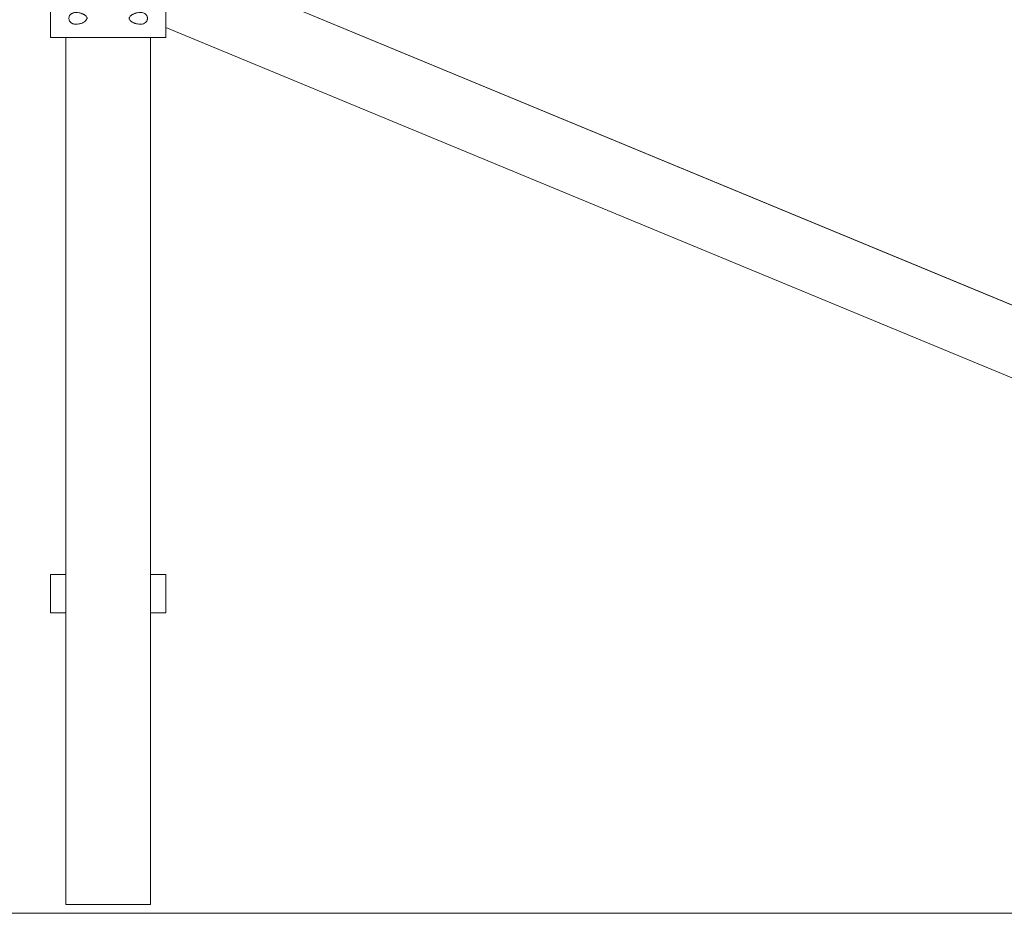
# Model space of a CAD drawing. Units: inches. Extents: x 513 to 661, y -1080 to -913.
# Drawn here: x 549 to 566, y -1074 to -1059 of the extents above; entities that cross this region are included whole.
import ezdxf

# ---------------------------------------------------------------- set-up
doc = ezdxf.new("R2010")
doc.units = ezdxf.units.IN
doc.header["$MEASUREMENT"] = 0
doc.layers.add('_U+0421_U+043B_U+043E_U+0439 1', color=7, linetype='Continuous')

# ---------------------------------------------------------------- blocks, each defined once
blk = doc.blocks.new('block 5')
at = {"layer": '_U+0421_U+043B_U+043E_U+0439 1', "color": 250, "lineweight": 9, "true_color": 0x231f20}
for points in [[(549.959, -1068.444), (549.959, -1059.479)], [(551.368, -1068.444), (551.368, -1059.479)], [(549.959, -1073.955), (549.959, -1069.085)], [(551.368, -1073.955), (551.368, -1069.085)], [(549.959, -1073.955), (549.97, -1073.955)], [(549.97, -1073.955), (549.992, -1073.955)], [(549.992, -1073.955), (550.025, -1073.955)], [(550.025, -1073.955), (550.068, -1073.955)], [(550.068, -1073.955), (550.12, -1073.955)], [(550.12, -1073.955), (550.18, -1073.955)], [(550.18, -1073.955), (550.249, -1073.955)], [(550.249, -1073.955), (550.323, -1073.955)], [(550.323, -1073.955), (550.404, -1073.955)], [(550.404, -1073.955), (550.488, -1073.955)], [(550.488, -1073.955), (550.575, -1073.955)], [(550.663, -1073.955), (550.575, -1073.955)], [(550.663, -1073.955), (550.752, -1073.955)], [(550.752, -1073.955), (550.839, -1073.955)], [(550.839, -1073.955), (550.923, -1073.955)], [(550.923, -1073.955), (551.003, -1073.955)], [(551.003, -1073.955), (551.078, -1073.955)], [(551.078, -1073.955), (551.146, -1073.955)], [(551.146, -1073.955), (551.207, -1073.955)], [(551.207, -1073.955), (551.259, -1073.955)], [(551.259, -1073.955), (551.302, -1073.955)], [(551.302, -1073.955), (551.334, -1073.955)], [(551.334, -1073.955), (551.356, -1073.955)], [(551.356, -1073.955), (551.368, -1073.955)]]:
    blk.add_lwpolyline(points, dxfattribs=at)
blk = doc.blocks.new('block 7')
at = {"layer": '_U+0421_U+043B_U+043E_U+0439 1', "color": 250, "lineweight": 9, "true_color": 0x231f20}
for points in [[(549.702, -1058.837), (549.701, -1058.837)], [(549.701, -1059.479), (549.701, -1058.837)], [(549.703, -1058.837), (549.702, -1058.837)], [(549.706, -1058.837), (549.703, -1058.837)], [(549.71, -1058.837), (549.706, -1058.837)], [(549.714, -1058.837), (549.71, -1058.837)], [(549.72, -1058.837), (549.714, -1058.837)], [(549.726, -1058.837), (549.72, -1058.837)], [(549.733, -1058.837), (549.726, -1058.837)], [(549.741, -1058.837), (549.733, -1058.837)], [(549.75, -1058.837), (549.741, -1058.837)], [(549.759, -1058.837), (549.75, -1058.837)], [(549.77, -1058.837), (549.759, -1058.837)], [(549.781, -1058.837), (549.77, -1058.837)], [(549.792, -1058.837), (549.781, -1058.837)], [(549.804, -1058.837), (549.792, -1058.837)], [(549.817, -1058.837), (549.804, -1058.837)], [(549.83, -1058.837), (549.817, -1058.837)], [(549.844, -1058.837), (549.83, -1058.837)], [(549.859, -1058.837), (549.844, -1058.837)], [(549.873, -1058.837), (549.859, -1058.837)], [(549.888, -1058.837), (549.873, -1058.837)], [(549.904, -1058.837), (549.888, -1058.837)], [(549.92, -1058.837), (549.904, -1058.837)], [(549.936, -1058.837), (549.92, -1058.837)], [(549.952, -1058.837), (549.936, -1058.837)], [(549.959, -1058.837), (549.952, -1058.837)], [(551.626, -1059.479), (551.626, -1059.31)], [(549.702, -1059.479), (549.701, -1059.479)], [(549.703, -1059.479), (549.702, -1059.479)], [(549.706, -1059.479), (549.703, -1059.479)], [(549.71, -1059.479), (549.706, -1059.479)], [(549.714, -1059.479), (549.71, -1059.479)], [(549.72, -1059.479), (549.714, -1059.479)], [(549.726, -1059.479), (549.72, -1059.479)], [(549.733, -1059.479), (549.726, -1059.479)], [(549.741, -1059.479), (549.733, -1059.479)], [(549.75, -1059.479), (549.741, -1059.479)], [(549.759, -1059.479), (549.75, -1059.479)], [(549.77, -1059.479), (549.759, -1059.479)], [(549.781, -1059.479), (549.77, -1059.479)], [(549.792, -1059.479), (549.781, -1059.479)], [(549.804, -1059.479), (549.792, -1059.479)], [(549.817, -1059.479), (549.804, -1059.479)], [(549.83, -1059.479), (549.817, -1059.479)], [(549.844, -1059.479), (549.83, -1059.479)], [(549.859, -1059.479), (549.844, -1059.479)], [(549.873, -1059.479), (549.859, -1059.479)], [(549.888, -1059.479), (549.873, -1059.479)], [(549.904, -1059.479), (549.888, -1059.479)], [(549.92, -1059.479), (549.904, -1059.479)], [(549.936, -1059.479), (549.92, -1059.479)], [(549.952, -1059.479), (549.936, -1059.479)], [(549.959, -1059.479), (549.952, -1059.479)], [(551.378, -1059.479), (551.368, -1059.479)], [(551.394, -1059.479), (551.378, -1059.479)], [(551.41, -1059.479), (551.394, -1059.479)], [(551.425, -1059.479), (551.41, -1059.479)], [(551.44, -1059.479), (551.425, -1059.479)], [(551.454, -1059.479), (551.44, -1059.479)], [(551.468, -1059.479), (551.454, -1059.479)], [(551.482, -1059.479), (551.468, -1059.479)], [(551.495, -1059.479), (551.482, -1059.479)], [(551.508, -1059.479), (551.495, -1059.479)], [(551.52, -1059.479), (551.508, -1059.479)], [(551.532, -1059.479), (551.52, -1059.479)], [(551.543, -1059.479), (551.532, -1059.479)], [(551.554, -1059.479), (551.543, -1059.479)], [(551.564, -1059.479), (551.554, -1059.479)], [(551.573, -1059.479), (551.564, -1059.479)], [(551.582, -1059.479), (551.573, -1059.479)], [(551.59, -1059.479), (551.582, -1059.479)], [(551.597, -1059.479), (551.59, -1059.479)], [(551.603, -1059.479), (551.597, -1059.479)], [(551.609, -1059.479), (551.603, -1059.479)], [(551.614, -1059.479), (551.609, -1059.479)], [(551.618, -1059.479), (551.614, -1059.479)], [(551.621, -1059.479), (551.618, -1059.479)], [(551.624, -1059.479), (551.621, -1059.479)], [(551.625, -1059.479), (551.624, -1059.479)], [(551.626, -1059.479), (551.625, -1059.479)]]:
    blk.add_lwpolyline(points, dxfattribs=at)
blk = doc.blocks.new('block 10')
at = {"layer": '_U+0421_U+043B_U+043E_U+0439 1', "color": 250, "lineweight": 9, "true_color": 0x231f20}
blk.add_lwpolyline([(564.659, -1063.493), (551.368, -1057.988)], dxfattribs=at)
blk = doc.blocks.new('block 12')
at = {"layer": '_U+0421_U+043B_U+043E_U+0439 1', "color": 250, "lineweight": 9, "true_color": 0x231f20}
for points in [[(551.626, -1059.31), (577.527, -1070.037)], [(578.037, -1069.033), (564.659, -1063.493)]]:
    blk.add_lwpolyline(points, dxfattribs=at)
blk = doc.blocks.new('block 13')
at = {"layer": '_U+0421_U+043B_U+043E_U+0439 1', "color": 250, "lineweight": 9, "true_color": 0x231f20}
blk.add_lwpolyline([(564.659, -1063.493), (551.368, -1057.988)], dxfattribs=at)
blk = doc.blocks.new('block 16')
at = {"layer": '_U+0421_U+043B_U+043E_U+0439 1', "color": 250, "lineweight": 9, "true_color": 0x231f20}
for points in [[(551.626, -1059.31), (577.527, -1070.037)], [(578.037, -1069.033), (564.659, -1063.493)]]:
    blk.add_lwpolyline(points, dxfattribs=at)
blk = doc.blocks.new('block 18')
at = {"layer": '_U+0421_U+043B_U+043E_U+0439 1', "color": 250, "lineweight": 9, "true_color": 0x231f20}
blk.add_lwpolyline([(564.659, -1063.493), (551.368, -1057.988)], dxfattribs=at)
blk = doc.blocks.new('block 20')
at = {"layer": '_U+0421_U+043B_U+043E_U+0439 1', "color": 250, "lineweight": 9, "true_color": 0x231f20}
for points in [[(551.626, -1059.31), (577.527, -1070.037)], [(578.037, -1069.033), (564.659, -1063.493)]]:
    blk.add_lwpolyline(points, dxfattribs=at)
blk = doc.blocks.new('block 21')
at = {"layer": '_U+0421_U+043B_U+043E_U+0439 1', "color": 250, "lineweight": 9, "true_color": 0x231f20}
blk.add_lwpolyline([(564.659, -1063.493), (551.368, -1057.988)], dxfattribs=at)
blk = doc.blocks.new('block 23')
at = {"layer": '_U+0421_U+043B_U+043E_U+0439 1', "color": 250, "lineweight": 9, "true_color": 0x231f20}
for points in [[(549.701, -1058.837), (549.702, -1058.837)], [(549.701, -1059.479), (549.701, -1058.837)], [(549.702, -1058.837), (549.703, -1058.837)], [(549.703, -1058.837), (549.706, -1058.837)], [(549.706, -1058.837), (549.709, -1058.837)], [(549.709, -1058.837), (549.713, -1058.837)], [(549.713, -1058.837), (549.719, -1058.837)], [(549.719, -1058.837), (549.725, -1058.837)], [(549.725, -1058.837), (549.732, -1058.837)], [(549.732, -1058.837), (549.74, -1058.837)], [(549.74, -1058.837), (549.748, -1058.837)], [(549.748, -1058.837), (549.758, -1058.837)], [(549.758, -1058.837), (549.768, -1058.837)], [(549.768, -1058.837), (549.78, -1058.837)], [(549.78, -1058.837), (549.792, -1058.837)], [(549.792, -1058.837), (549.805, -1058.837)], [(549.805, -1058.837), (549.818, -1058.837)], [(549.818, -1058.837), (549.833, -1058.837)], [(549.833, -1058.837), (549.848, -1058.837)], [(549.848, -1058.837), (549.864, -1058.837)], [(549.864, -1058.837), (549.88, -1058.837)], [(549.88, -1058.837), (549.897, -1058.837)], [(549.897, -1058.837), (549.915, -1058.837)], [(549.915, -1058.837), (549.934, -1058.837)], [(549.934, -1058.837), (549.953, -1058.837)], [(549.953, -1058.837), (549.959, -1058.837)], [(551.626, -1059.479), (551.626, -1059.31)], [(549.701, -1059.479), (549.702, -1059.479)], [(549.702, -1059.479), (549.703, -1059.479)], [(549.703, -1059.479), (549.706, -1059.479)], [(549.706, -1059.479), (549.709, -1059.479)], [(549.709, -1059.479), (549.713, -1059.479)], [(549.713, -1059.479), (549.719, -1059.479)], [(549.719, -1059.479), (549.725, -1059.479)], [(549.725, -1059.479), (549.732, -1059.479)], [(549.732, -1059.479), (549.74, -1059.479)], [(549.74, -1059.479), (549.748, -1059.479)], [(549.748, -1059.479), (549.758, -1059.479)], [(549.758, -1059.479), (549.768, -1059.479)], [(549.768, -1059.479), (549.78, -1059.479)], [(549.78, -1059.479), (549.792, -1059.479)], [(549.792, -1059.479), (549.805, -1059.479)], [(549.805, -1059.479), (549.818, -1059.479)], [(549.818, -1059.479), (549.833, -1059.479)], [(549.833, -1059.479), (549.848, -1059.479)], [(549.848, -1059.479), (549.864, -1059.479)], [(549.864, -1059.479), (549.88, -1059.479)], [(549.88, -1059.479), (549.897, -1059.479)], [(549.897, -1059.479), (549.915, -1059.479)], [(549.915, -1059.479), (549.934, -1059.479)], [(549.934, -1059.479), (549.953, -1059.479)], [(549.953, -1059.479), (549.959, -1059.479)], [(551.368, -1059.479), (551.374, -1059.479)], [(551.374, -1059.479), (551.393, -1059.479)], [(551.393, -1059.479), (551.411, -1059.479)], [(551.411, -1059.479), (551.429, -1059.479)], [(551.429, -1059.479), (551.447, -1059.479)], [(551.447, -1059.479), (551.463, -1059.479)], [(551.463, -1059.479), (551.479, -1059.479)], [(551.479, -1059.479), (551.494, -1059.479)], [(551.494, -1059.479), (551.508, -1059.479)], [(551.508, -1059.479), (551.522, -1059.479)], [(551.522, -1059.479), (551.535, -1059.479)], [(551.535, -1059.479), (551.547, -1059.479)], [(551.547, -1059.479), (551.558, -1059.479)], [(551.558, -1059.479), (551.569, -1059.479)], [(551.569, -1059.479), (551.578, -1059.479)], [(551.578, -1059.479), (551.587, -1059.479)], [(551.587, -1059.479), (551.595, -1059.479)], [(551.595, -1059.479), (551.602, -1059.479)], [(551.602, -1059.479), (551.608, -1059.479)], [(551.608, -1059.479), (551.613, -1059.479)], [(551.613, -1059.479), (551.618, -1059.479)], [(551.618, -1059.479), (551.621, -1059.479)], [(551.621, -1059.479), (551.624, -1059.479)], [(551.624, -1059.479), (551.625, -1059.479)], [(551.625, -1059.479), (551.626, -1059.479)]]:
    blk.add_lwpolyline(points, dxfattribs=at)
blk = doc.blocks.new('block 27')
at = {"layer": '_U+0421_U+043B_U+043E_U+0439 1', "color": 250, "lineweight": 9, "true_color": 0x231f20}
for points in [[(549.959, -1068.444), (549.959, -1059.479)], [(551.368, -1068.444), (551.368, -1059.479)], [(549.959, -1073.955), (549.959, -1069.085)], [(551.368, -1073.955), (551.368, -1069.085)], [(549.959, -1073.955), (549.97, -1073.955)], [(549.97, -1073.955), (549.992, -1073.955)], [(549.992, -1073.955), (550.025, -1073.955)], [(550.025, -1073.955), (550.068, -1073.955)], [(550.068, -1073.955), (550.12, -1073.955)], [(550.12, -1073.955), (550.18, -1073.955)], [(550.18, -1073.955), (550.249, -1073.955)], [(550.249, -1073.955), (550.323, -1073.955)], [(550.323, -1073.955), (550.404, -1073.955)], [(550.404, -1073.955), (550.488, -1073.955)], [(550.488, -1073.955), (550.575, -1073.955)], [(550.663, -1073.955), (550.575, -1073.955)], [(550.663, -1073.955), (550.752, -1073.955)], [(550.752, -1073.955), (550.839, -1073.955)], [(550.839, -1073.955), (550.923, -1073.955)], [(550.923, -1073.955), (551.003, -1073.955)], [(551.003, -1073.955), (551.078, -1073.955)], [(551.078, -1073.955), (551.146, -1073.955)], [(551.146, -1073.955), (551.207, -1073.955)], [(551.207, -1073.955), (551.259, -1073.955)], [(551.259, -1073.955), (551.302, -1073.955)], [(551.302, -1073.955), (551.334, -1073.955)], [(551.334, -1073.955), (551.356, -1073.955)], [(551.356, -1073.955), (551.368, -1073.955)]]:
    blk.add_lwpolyline(points, dxfattribs=at)
blk = doc.blocks.new('block 30')
at = {"layer": '_U+0421_U+043B_U+043E_U+0439 1', "color": 250, "lineweight": 9, "true_color": 0x231f20}
for points in [[(549.702, -1068.444), (549.701, -1068.444)], [(549.701, -1069.085), (549.701, -1068.444)], [(549.703, -1068.444), (549.702, -1068.444)], [(549.706, -1068.444), (549.703, -1068.444)], [(549.71, -1068.444), (549.706, -1068.444)], [(549.714, -1068.444), (549.71, -1068.444)], [(549.72, -1068.444), (549.714, -1068.444)], [(549.726, -1068.444), (549.72, -1068.444)], [(549.733, -1068.444), (549.726, -1068.444)], [(549.741, -1068.444), (549.733, -1068.444)], [(549.75, -1068.444), (549.741, -1068.444)], [(549.759, -1068.444), (549.75, -1068.444)], [(549.77, -1068.444), (549.759, -1068.444)], [(549.781, -1068.444), (549.77, -1068.444)], [(549.792, -1068.444), (549.781, -1068.444)], [(549.804, -1068.444), (549.792, -1068.444)], [(549.817, -1068.444), (549.804, -1068.444)], [(549.83, -1068.444), (549.817, -1068.444)], [(549.844, -1068.444), (549.83, -1068.444)], [(549.859, -1068.444), (549.844, -1068.444)], [(549.873, -1068.444), (549.859, -1068.444)], [(549.888, -1068.444), (549.873, -1068.444)], [(549.904, -1068.444), (549.888, -1068.444)], [(549.92, -1068.444), (549.904, -1068.444)], [(549.936, -1068.444), (549.92, -1068.444)], [(549.952, -1068.444), (549.936, -1068.444)], [(549.959, -1068.444), (549.952, -1068.444)], [(551.378, -1068.444), (551.368, -1068.444)], [(551.394, -1068.444), (551.378, -1068.444)], [(551.41, -1068.444), (551.394, -1068.444)], [(551.425, -1068.444), (551.41, -1068.444)], [(551.44, -1068.444), (551.425, -1068.444)], [(551.454, -1068.444), (551.44, -1068.444)], [(551.468, -1068.444), (551.454, -1068.444)], [(551.482, -1068.444), (551.468, -1068.444)], [(551.495, -1068.444), (551.482, -1068.444)], [(551.508, -1068.444), (551.495, -1068.444)], [(551.52, -1068.444), (551.508, -1068.444)], [(551.532, -1068.444), (551.52, -1068.444)], [(551.543, -1068.444), (551.532, -1068.444)], [(551.554, -1068.444), (551.543, -1068.444)], [(551.564, -1068.444), (551.554, -1068.444)], [(551.573, -1068.444), (551.564, -1068.444)], [(551.582, -1068.444), (551.573, -1068.444)], [(551.59, -1068.444), (551.582, -1068.444)], [(551.597, -1068.444), (551.59, -1068.444)], [(551.603, -1068.444), (551.597, -1068.444)], [(551.609, -1068.444), (551.603, -1068.444)], [(551.614, -1068.444), (551.609, -1068.444)], [(551.618, -1068.444), (551.614, -1068.444)], [(551.621, -1068.444), (551.618, -1068.444)], [(551.624, -1068.444), (551.621, -1068.444)], [(551.625, -1068.444), (551.624, -1068.444)], [(551.626, -1068.444), (551.625, -1068.444)], [(551.626, -1069.085), (551.626, -1068.444)], [(549.702, -1069.085), (549.701, -1069.085)], [(549.703, -1069.085), (549.702, -1069.085)], [(549.706, -1069.085), (549.703, -1069.085)], [(549.71, -1069.085), (549.706, -1069.085)], [(549.714, -1069.085), (549.71, -1069.085)], [(549.72, -1069.085), (549.714, -1069.085)], [(549.726, -1069.085), (549.72, -1069.085)], [(549.733, -1069.085), (549.726, -1069.085)], [(549.741, -1069.085), (549.733, -1069.085)], [(549.75, -1069.085), (549.741, -1069.085)], [(549.759, -1069.085), (549.75, -1069.085)], [(549.77, -1069.085), (549.759, -1069.085)], [(549.781, -1069.085), (549.77, -1069.085)], [(549.792, -1069.085), (549.781, -1069.085)], [(549.804, -1069.085), (549.792, -1069.085)], [(549.817, -1069.085), (549.804, -1069.085)], [(549.83, -1069.085), (549.817, -1069.085)], [(549.844, -1069.085), (549.83, -1069.085)], [(549.859, -1069.085), (549.844, -1069.085)], [(549.873, -1069.085), (549.859, -1069.085)], [(549.888, -1069.085), (549.873, -1069.085)], [(549.904, -1069.085), (549.888, -1069.085)], [(549.92, -1069.085), (549.904, -1069.085)], [(549.936, -1069.085), (549.92, -1069.085)], [(549.952, -1069.085), (549.936, -1069.085)], [(549.959, -1069.085), (549.952, -1069.085)], [(551.378, -1069.085), (551.368, -1069.085)], [(551.394, -1069.085), (551.378, -1069.085)], [(551.41, -1069.085), (551.394, -1069.085)], [(551.425, -1069.085), (551.41, -1069.085)], [(551.44, -1069.085), (551.425, -1069.085)], [(551.454, -1069.085), (551.44, -1069.085)], [(551.468, -1069.085), (551.454, -1069.085)], [(551.482, -1069.085), (551.468, -1069.085)], [(551.495, -1069.085), (551.482, -1069.085)], [(551.508, -1069.085), (551.495, -1069.085)], [(551.52, -1069.085), (551.508, -1069.085)], [(551.532, -1069.085), (551.52, -1069.085)], [(551.543, -1069.085), (551.532, -1069.085)], [(551.554, -1069.085), (551.543, -1069.085)], [(551.564, -1069.085), (551.554, -1069.085)], [(551.573, -1069.085), (551.564, -1069.085)], [(551.582, -1069.085), (551.573, -1069.085)], [(551.59, -1069.085), (551.582, -1069.085)], [(551.597, -1069.085), (551.59, -1069.085)], [(551.59, -1069.085), (551.603, -1069.085)], [(551.59, -1069.085), (551.614, -1069.085)], [(551.59, -1069.085), (551.597, -1069.085)], [(551.59, -1069.085), (551.603, -1069.085)], [(551.59, -1069.085), (551.597, -1069.085)], [(551.603, -1069.085), (551.597, -1069.085)], [(551.609, -1069.085), (551.603, -1069.085)], [(551.614, -1069.085), (551.609, -1069.085)], [(551.618, -1069.085), (551.614, -1069.085)], [(551.621, -1069.085), (551.618, -1069.085)], [(551.624, -1069.085), (551.621, -1069.085)], [(551.625, -1069.085), (551.624, -1069.085)], [(551.626, -1069.085), (551.625, -1069.085)]]:
    blk.add_lwpolyline(points, dxfattribs=at)
blk = doc.blocks.new('block 32')
at = {"layer": '_U+0421_U+043B_U+043E_U+0439 1', "color": 250, "lineweight": 9, "true_color": 0x231f20}
for points in [[(549.701, -1068.444), (549.702, -1068.444)], [(549.701, -1069.085), (549.701, -1068.444)], [(549.702, -1068.444), (549.703, -1068.444)], [(549.703, -1068.444), (549.706, -1068.444)], [(549.706, -1068.444), (549.709, -1068.444)], [(549.709, -1068.444), (549.713, -1068.444)], [(549.713, -1068.444), (549.719, -1068.444)], [(549.719, -1068.444), (549.725, -1068.444)], [(549.725, -1068.444), (549.732, -1068.444)], [(549.732, -1068.444), (549.74, -1068.444)], [(549.74, -1068.444), (549.748, -1068.444)], [(549.748, -1068.444), (549.758, -1068.444)], [(549.758, -1068.444), (549.768, -1068.444)], [(549.768, -1068.444), (549.78, -1068.444)], [(549.78, -1068.444), (549.792, -1068.444)], [(549.792, -1068.444), (549.805, -1068.444)], [(549.805, -1068.444), (549.818, -1068.444)], [(549.818, -1068.444), (549.833, -1068.444)], [(549.833, -1068.444), (549.848, -1068.444)], [(549.848, -1068.444), (549.864, -1068.444)], [(549.864, -1068.444), (549.88, -1068.444)], [(549.88, -1068.444), (549.897, -1068.444)], [(549.897, -1068.444), (549.915, -1068.444)], [(549.915, -1068.444), (549.934, -1068.444)], [(549.934, -1068.444), (549.953, -1068.444)], [(549.953, -1068.444), (549.959, -1068.444)], [(551.368, -1068.444), (551.374, -1068.444)], [(551.374, -1068.444), (551.393, -1068.444)], [(551.393, -1068.444), (551.411, -1068.444)], [(551.411, -1068.444), (551.429, -1068.444)], [(551.429, -1068.444), (551.447, -1068.444)], [(551.447, -1068.444), (551.463, -1068.444)], [(551.463, -1068.444), (551.479, -1068.444)], [(551.479, -1068.444), (551.494, -1068.444)], [(551.494, -1068.444), (551.508, -1068.444)], [(551.508, -1068.444), (551.522, -1068.444)], [(551.522, -1068.444), (551.535, -1068.444)], [(551.535, -1068.444), (551.547, -1068.444)], [(551.547, -1068.444), (551.558, -1068.444)], [(551.558, -1068.444), (551.569, -1068.444)], [(551.569, -1068.444), (551.578, -1068.444)], [(551.578, -1068.444), (551.587, -1068.444)], [(551.587, -1068.444), (551.595, -1068.444)], [(551.595, -1068.444), (551.602, -1068.444)], [(551.602, -1068.444), (551.608, -1068.444)], [(551.608, -1068.444), (551.613, -1068.444)], [(551.613, -1068.444), (551.618, -1068.444)], [(551.618, -1068.444), (551.621, -1068.444)], [(551.621, -1068.444), (551.624, -1068.444)], [(551.624, -1068.444), (551.625, -1068.444)], [(551.625, -1068.444), (551.626, -1068.444)], [(551.626, -1069.085), (551.626, -1068.444)], [(549.701, -1069.085), (549.702, -1069.085)], [(549.702, -1069.085), (549.703, -1069.085)], [(549.703, -1069.085), (549.706, -1069.085)], [(549.706, -1069.085), (549.709, -1069.085)], [(549.709, -1069.085), (549.713, -1069.085)], [(549.713, -1069.085), (549.719, -1069.085)], [(549.719, -1069.085), (549.725, -1069.085)], [(549.725, -1069.085), (549.732, -1069.085)], [(549.732, -1069.085), (549.74, -1069.085)], [(549.74, -1069.085), (549.748, -1069.085)], [(549.748, -1069.085), (549.758, -1069.085)], [(549.758, -1069.085), (549.768, -1069.085)], [(549.768, -1069.085), (549.78, -1069.085)], [(549.78, -1069.085), (549.792, -1069.085)], [(549.792, -1069.085), (549.805, -1069.085)], [(549.805, -1069.085), (549.818, -1069.085)], [(549.818, -1069.085), (549.833, -1069.085)], [(549.833, -1069.085), (549.848, -1069.085)], [(549.848, -1069.085), (549.864, -1069.085)], [(549.864, -1069.085), (549.88, -1069.085)], [(549.88, -1069.085), (549.897, -1069.085)], [(549.897, -1069.085), (549.915, -1069.085)], [(549.915, -1069.085), (549.934, -1069.085)], [(549.934, -1069.085), (549.953, -1069.085)], [(549.953, -1069.085), (549.959, -1069.085)], [(551.368, -1069.085), (551.374, -1069.085)], [(551.374, -1069.085), (551.393, -1069.085)], [(551.393, -1069.085), (551.411, -1069.085)], [(551.411, -1069.085), (551.429, -1069.085)], [(551.429, -1069.085), (551.447, -1069.085)], [(551.447, -1069.085), (551.463, -1069.085)], [(551.463, -1069.085), (551.479, -1069.085)], [(551.479, -1069.085), (551.494, -1069.085)], [(551.494, -1069.085), (551.508, -1069.085)], [(551.508, -1069.085), (551.522, -1069.085)], [(551.522, -1069.085), (551.535, -1069.085)], [(551.535, -1069.085), (551.547, -1069.085)], [(551.547, -1069.085), (551.558, -1069.085)], [(551.558, -1069.085), (551.569, -1069.085)], [(551.569, -1069.085), (551.578, -1069.085)], [(551.578, -1069.085), (551.587, -1069.085)], [(551.587, -1069.085), (551.595, -1069.085)], [(551.595, -1069.085), (551.602, -1069.085)], [(551.602, -1069.085), (551.608, -1069.085)], [(551.608, -1069.085), (551.613, -1069.085)], [(551.613, -1069.085), (551.618, -1069.085)], [(551.618, -1069.085), (551.621, -1069.085)], [(551.621, -1069.085), (551.624, -1069.085)], [(551.624, -1069.085), (551.625, -1069.085)], [(551.625, -1069.085), (551.626, -1069.085)]]:
    blk.add_lwpolyline(points, dxfattribs=at)
blk = doc.blocks.new('block 35')
at = {"layer": '_U+0421_U+043B_U+043E_U+0439 1', "color": 250, "lineweight": 9, "true_color": 0x231f20}
for points in [[(549.959, -1068.444), (549.959, -1059.479)], [(551.368, -1068.444), (551.368, -1059.479)], [(549.959, -1073.955), (549.959, -1069.085)], [(551.368, -1073.955), (551.368, -1069.085)], [(549.959, -1073.955), (549.97, -1073.955)], [(549.97, -1073.955), (549.992, -1073.955)], [(549.992, -1073.955), (550.025, -1073.955)], [(550.025, -1073.955), (550.068, -1073.955)], [(550.068, -1073.955), (550.12, -1073.955)], [(550.12, -1073.955), (550.18, -1073.955)], [(550.18, -1073.955), (550.249, -1073.955)], [(550.249, -1073.955), (550.323, -1073.955)], [(550.323, -1073.955), (550.404, -1073.955)], [(550.404, -1073.955), (550.488, -1073.955)], [(550.488, -1073.955), (550.575, -1073.955)], [(550.663, -1073.955), (550.575, -1073.955)], [(550.663, -1073.955), (550.752, -1073.955)], [(550.752, -1073.955), (550.839, -1073.955)], [(550.839, -1073.955), (550.923, -1073.955)], [(550.923, -1073.955), (551.003, -1073.955)], [(551.003, -1073.955), (551.078, -1073.955)], [(551.078, -1073.955), (551.146, -1073.955)], [(551.146, -1073.955), (551.207, -1073.955)], [(551.207, -1073.955), (551.259, -1073.955)], [(551.259, -1073.955), (551.302, -1073.955)], [(551.302, -1073.955), (551.334, -1073.955)], [(551.334, -1073.955), (551.356, -1073.955)], [(551.356, -1073.955), (551.368, -1073.955)]]:
    blk.add_lwpolyline(points, dxfattribs=at)
blk = doc.blocks.new('block 37')
at = {"layer": '_U+0421_U+043B_U+043E_U+0439 1', "color": 250, "lineweight": 9, "true_color": 0x231f20}
for points in [[(549.702, -1058.837), (549.701, -1058.837)], [(549.701, -1059.479), (549.701, -1058.837)], [(549.703, -1058.837), (549.702, -1058.837)], [(549.706, -1058.837), (549.703, -1058.837)], [(549.71, -1058.837), (549.706, -1058.837)], [(549.714, -1058.837), (549.71, -1058.837)], [(549.72, -1058.837), (549.714, -1058.837)], [(549.726, -1058.837), (549.72, -1058.837)], [(549.733, -1058.837), (549.726, -1058.837)], [(549.741, -1058.837), (549.733, -1058.837)], [(549.75, -1058.837), (549.741, -1058.837)], [(549.759, -1058.837), (549.75, -1058.837)], [(549.77, -1058.837), (549.759, -1058.837)], [(549.781, -1058.837), (549.77, -1058.837)], [(549.792, -1058.837), (549.781, -1058.837)], [(549.804, -1058.837), (549.792, -1058.837)], [(549.817, -1058.837), (549.804, -1058.837)], [(549.83, -1058.837), (549.817, -1058.837)], [(549.844, -1058.837), (549.83, -1058.837)], [(549.859, -1058.837), (549.844, -1058.837)], [(549.873, -1058.837), (549.859, -1058.837)], [(549.888, -1058.837), (549.873, -1058.837)], [(549.904, -1058.837), (549.888, -1058.837)], [(549.92, -1058.837), (549.904, -1058.837)], [(549.936, -1058.837), (549.92, -1058.837)], [(549.952, -1058.837), (549.936, -1058.837)], [(549.959, -1058.837), (549.952, -1058.837)], [(551.626, -1059.479), (551.626, -1059.31)], [(549.702, -1059.479), (549.701, -1059.479)], [(549.703, -1059.479), (549.702, -1059.479)], [(549.706, -1059.479), (549.703, -1059.479)], [(549.71, -1059.479), (549.706, -1059.479)], [(549.714, -1059.479), (549.71, -1059.479)], [(549.72, -1059.479), (549.714, -1059.479)], [(549.726, -1059.479), (549.72, -1059.479)], [(549.733, -1059.479), (549.726, -1059.479)], [(549.741, -1059.479), (549.733, -1059.479)], [(549.75, -1059.479), (549.741, -1059.479)], [(549.759, -1059.479), (549.75, -1059.479)], [(549.77, -1059.479), (549.759, -1059.479)], [(549.781, -1059.479), (549.77, -1059.479)], [(549.792, -1059.479), (549.781, -1059.479)], [(549.804, -1059.479), (549.792, -1059.479)], [(549.817, -1059.479), (549.804, -1059.479)], [(549.83, -1059.479), (549.817, -1059.479)], [(549.844, -1059.479), (549.83, -1059.479)], [(549.859, -1059.479), (549.844, -1059.479)], [(549.873, -1059.479), (549.859, -1059.479)], [(549.888, -1059.479), (549.873, -1059.479)], [(549.904, -1059.479), (549.888, -1059.479)], [(549.92, -1059.479), (549.904, -1059.479)], [(549.936, -1059.479), (549.92, -1059.479)], [(549.952, -1059.479), (549.936, -1059.479)], [(549.959, -1059.479), (549.952, -1059.479)], [(551.378, -1059.479), (551.368, -1059.479)], [(551.394, -1059.479), (551.378, -1059.479)], [(551.41, -1059.479), (551.394, -1059.479)], [(551.425, -1059.479), (551.41, -1059.479)], [(551.44, -1059.479), (551.425, -1059.479)], [(551.454, -1059.479), (551.44, -1059.479)], [(551.468, -1059.479), (551.454, -1059.479)], [(551.482, -1059.479), (551.468, -1059.479)], [(551.495, -1059.479), (551.482, -1059.479)], [(551.508, -1059.479), (551.495, -1059.479)], [(551.52, -1059.479), (551.508, -1059.479)], [(551.532, -1059.479), (551.52, -1059.479)], [(551.543, -1059.479), (551.532, -1059.479)], [(551.554, -1059.479), (551.543, -1059.479)], [(551.564, -1059.479), (551.554, -1059.479)], [(551.573, -1059.479), (551.564, -1059.479)], [(551.582, -1059.479), (551.573, -1059.479)], [(551.59, -1059.479), (551.582, -1059.479)], [(551.597, -1059.479), (551.59, -1059.479)], [(551.603, -1059.479), (551.597, -1059.479)], [(551.609, -1059.479), (551.603, -1059.479)], [(551.614, -1059.479), (551.609, -1059.479)], [(551.618, -1059.479), (551.614, -1059.479)], [(551.621, -1059.479), (551.618, -1059.479)], [(551.624, -1059.479), (551.621, -1059.479)], [(551.625, -1059.479), (551.624, -1059.479)], [(551.626, -1059.479), (551.625, -1059.479)]]:
    blk.add_lwpolyline(points, dxfattribs=at)
blk = doc.blocks.new('block 39')
at = {"layer": '_U+0421_U+043B_U+043E_U+0439 1', "color": 250, "lineweight": 9, "true_color": 0x231f20}
blk.add_lwpolyline([(564.659, -1063.493), (551.368, -1057.988)], dxfattribs=at)
blk = doc.blocks.new('block 42')
at = {"layer": '_U+0421_U+043B_U+043E_U+0439 1', "color": 250, "lineweight": 9, "true_color": 0x231f20}
for points in [[(551.626, -1059.31), (577.527, -1070.037)], [(578.037, -1069.033), (564.659, -1063.493)]]:
    blk.add_lwpolyline(points, dxfattribs=at)
blk = doc.blocks.new('block 43')
at = {"layer": '_U+0421_U+043B_U+043E_U+0439 1', "color": 250, "lineweight": 9, "true_color": 0x231f20}
blk.add_lwpolyline([(564.659, -1063.493), (551.368, -1057.988)], dxfattribs=at)
blk = doc.blocks.new('block 46')
at = {"layer": '_U+0421_U+043B_U+043E_U+0439 1', "color": 250, "lineweight": 9, "true_color": 0x231f20}
for points in [[(551.626, -1059.31), (577.527, -1070.037)], [(578.037, -1069.033), (564.659, -1063.493)]]:
    blk.add_lwpolyline(points, dxfattribs=at)
blk = doc.blocks.new('block 47')
at = {"layer": '_U+0421_U+043B_U+043E_U+0439 1', "color": 250, "lineweight": 9, "true_color": 0x231f20}
blk.add_lwpolyline([(564.659, -1063.493), (551.368, -1057.988)], dxfattribs=at)
blk = doc.blocks.new('block 50')
at = {"layer": '_U+0421_U+043B_U+043E_U+0439 1', "color": 250, "lineweight": 9, "true_color": 0x231f20}
for points in [[(551.626, -1059.31), (577.527, -1070.037)], [(578.037, -1069.033), (564.659, -1063.493)]]:
    blk.add_lwpolyline(points, dxfattribs=at)
blk = doc.blocks.new('block 51')
at = {"layer": '_U+0421_U+043B_U+043E_U+0439 1', "color": 250, "lineweight": 9, "true_color": 0x231f20}
for points in [[(579.401, -1069.598), (551.368, -1057.988)], [(551.626, -1059.31), (577.527, -1070.037)]]:
    blk.add_lwpolyline(points, dxfattribs=at)
blk = doc.blocks.new('block 55')
at = {"layer": '_U+0421_U+043B_U+043E_U+0439 1', "color": 250, "lineweight": 9, "true_color": 0x231f20}
for points in [[(549.701, -1058.837), (549.702, -1058.837)], [(549.701, -1059.479), (549.701, -1058.837)], [(549.702, -1058.837), (549.703, -1058.837)], [(549.703, -1058.837), (549.706, -1058.837)], [(549.706, -1058.837), (549.709, -1058.837)], [(549.709, -1058.837), (549.713, -1058.837)], [(549.713, -1058.837), (549.719, -1058.837)], [(549.719, -1058.837), (549.725, -1058.837)], [(549.725, -1058.837), (549.732, -1058.837)], [(549.732, -1058.837), (549.74, -1058.837)], [(549.74, -1058.837), (549.748, -1058.837)], [(549.748, -1058.837), (549.758, -1058.837)], [(549.758, -1058.837), (549.768, -1058.837)], [(549.768, -1058.837), (549.78, -1058.837)], [(549.78, -1058.837), (549.792, -1058.837)], [(549.792, -1058.837), (549.805, -1058.837)], [(549.805, -1058.837), (549.818, -1058.837)], [(549.818, -1058.837), (549.833, -1058.837)], [(549.833, -1058.837), (549.848, -1058.837)], [(549.848, -1058.837), (549.864, -1058.837)], [(549.864, -1058.837), (549.88, -1058.837)], [(549.88, -1058.837), (549.897, -1058.837)], [(549.897, -1058.837), (549.915, -1058.837)], [(549.915, -1058.837), (549.934, -1058.837)], [(549.934, -1058.837), (549.953, -1058.837)], [(549.953, -1058.837), (549.973, -1058.837)], [(549.973, -1058.837), (549.994, -1058.837)], [(549.994, -1058.837), (550.015, -1058.837)], [(550.015, -1058.837), (550.036, -1058.837)], [(550.036, -1058.837), (550.059, -1058.837)], [(550.059, -1058.837), (550.129, -1058.837)], [(550.129, -1058.837), (550.153, -1058.837)], [(550.153, -1058.837), (550.178, -1058.837)], [(550.178, -1058.837), (550.203, -1058.837)], [(550.203, -1058.837), (550.229, -1058.837)], [(550.229, -1058.837), (550.256, -1058.837)], [(550.256, -1058.837), (550.282, -1058.837)], [(550.282, -1058.837), (550.309, -1058.837)], [(550.309, -1058.837), (550.337, -1058.837)], [(550.337, -1058.837), (550.365, -1058.837)], [(550.365, -1058.837), (550.393, -1058.837)], [(550.393, -1058.837), (550.422, -1058.837)], [(550.422, -1058.837), (550.451, -1058.837)], [(550.451, -1058.837), (550.481, -1058.837)], [(550.481, -1058.837), (550.51, -1058.837)], [(550.51, -1058.837), (550.54, -1058.837)], [(550.54, -1058.837), (550.571, -1058.837)], [(550.571, -1058.837), (550.601, -1058.837)], [(550.601, -1058.837), (550.632, -1058.837)], [(550.632, -1058.837), (550.663, -1058.837)], [(550.663, -1058.837), (550.694, -1058.837)], [(550.694, -1058.837), (550.725, -1058.837)], [(550.725, -1058.837), (550.756, -1058.837)], [(550.756, -1058.837), (550.786, -1058.837)], [(550.786, -1058.837), (550.816, -1058.837)], [(550.816, -1058.837), (550.846, -1058.837)], [(550.846, -1058.837), (550.875, -1058.837)], [(550.875, -1058.837), (550.905, -1058.837)], [(550.905, -1058.837), (550.933, -1058.837)], [(550.933, -1058.837), (550.962, -1058.837)], [(550.962, -1058.837), (550.99, -1058.837)], [(550.99, -1058.837), (551.098, -1058.837)], [(551.098, -1058.837), (551.123, -1058.837)], [(551.123, -1058.837), (551.149, -1058.837)], [(551.149, -1058.837), (551.174, -1058.837)], [(551.174, -1058.837), (551.198, -1058.837)], [(551.198, -1058.837), (551.222, -1058.837)], [(551.222, -1058.837), (551.245, -1058.837)], [(551.245, -1058.837), (551.29, -1058.837)], [(551.29, -1058.837), (551.333, -1058.837)], [(551.333, -1058.837), (551.354, -1058.837)], [(551.354, -1058.837), (551.374, -1058.837)], [(551.374, -1058.837), (551.393, -1058.837)], [(551.393, -1058.837), (551.411, -1058.837)], [(551.411, -1058.837), (551.429, -1058.837)], [(551.429, -1058.837), (551.447, -1058.837)], [(551.447, -1058.837), (551.463, -1058.837)], [(551.463, -1058.837), (551.479, -1058.837)], [(551.479, -1058.837), (551.494, -1058.837)], [(551.494, -1058.837), (551.508, -1058.837)], [(551.508, -1058.837), (551.522, -1058.837)], [(551.522, -1058.837), (551.535, -1058.837)], [(551.535, -1058.837), (551.547, -1058.837)], [(551.547, -1058.837), (551.558, -1058.837)], [(551.558, -1058.837), (551.569, -1058.837)], [(551.569, -1058.837), (551.578, -1058.837)], [(551.578, -1058.837), (551.587, -1058.837)], [(551.587, -1058.837), (551.595, -1058.837)], [(551.595, -1058.837), (551.602, -1058.837)], [(551.602, -1058.837), (551.608, -1058.837)], [(551.608, -1058.837), (551.613, -1058.837)], [(551.613, -1058.837), (551.618, -1058.837)], [(551.618, -1058.837), (551.621, -1058.837)], [(551.621, -1058.837), (551.624, -1058.837)], [(551.624, -1058.837), (551.625, -1058.837)], [(551.625, -1058.837), (551.626, -1058.837)], [(551.626, -1059.479), (551.626, -1058.837)], [(550.058, -1059.076), (550.073, -1059.069)], [(550.073, -1059.069), (550.081, -1059.066)], [(550.081, -1059.066), (550.088, -1059.065)], [(550.088, -1059.065), (550.099, -1059.062)], [(550.099, -1059.062), (550.109, -1059.061)], [(550.109, -1059.061), (550.115, -1059.06)], [(550.115, -1059.06), (550.123, -1059.06)], [(550.123, -1059.06), (550.129, -1059.06)], [(550.129, -1059.06), (550.135, -1059.06)], [(550.135, -1059.06), (550.153, -1059.061)], [(550.153, -1059.061), (550.178, -1059.065)], [(550.178, -1059.065), (550.19, -1059.068)], [(550.19, -1059.068), (550.203, -1059.072)], [(550.203, -1059.072), (550.211, -1059.074)], [(550.211, -1059.074), (550.221, -1059.077)], [(551.116, -1059.073), (551.106, -1059.077)], [(551.116, -1059.073), (551.123, -1059.071)], [(551.136, -1059.068), (551.123, -1059.071)], [(551.155, -1059.064), (551.136, -1059.068)], [(551.149, -1059.065), (551.136, -1059.068)], [(551.155, -1059.064), (551.149, -1059.065)], [(551.174, -1059.061), (551.155, -1059.064)], [(551.174, -1059.061), (551.192, -1059.06)], [(551.192, -1059.06), (551.197, -1059.06)], [(551.206, -1059.06), (551.197, -1059.06)], [(551.211, -1059.06), (551.206, -1059.06)], [(551.211, -1059.06), (551.22, -1059.061)], [(551.232, -1059.063), (551.22, -1059.061)], [(551.232, -1059.063), (551.245, -1059.066)], [(551.263, -1059.073), (551.245, -1059.066)], [(551.263, -1059.073), (551.273, -1059.078)], [(550.008, -1059.151), (550.01, -1059.137)], [(550.008, -1059.165), (550.008, -1059.151)], [(550.01, -1059.179), (550.008, -1059.165)], [(550.01, -1059.137), (550.014, -1059.123)], [(550.014, -1059.193), (550.01, -1059.179)], [(550.014, -1059.123), (550.02, -1059.111)], [(550.02, -1059.205), (550.014, -1059.193)], [(550.02, -1059.111), (550.029, -1059.099)], [(550.029, -1059.217), (550.02, -1059.205)], [(550.029, -1059.099), (550.044, -1059.085)], [(550.038, -1059.226), (550.029, -1059.217)], [(550.043, -1059.231), (550.038, -1059.226)], [(550.051, -1059.236), (550.043, -1059.231)], [(550.044, -1059.085), (550.051, -1059.08)], [(550.051, -1059.08), (550.058, -1059.076)], [(550.058, -1059.24), (550.051, -1059.236)], [(550.221, -1059.239), (550.211, -1059.242)], [(550.221, -1059.077), (550.229, -1059.08)], [(550.229, -1059.236), (550.221, -1059.239)], [(550.229, -1059.08), (550.238, -1059.084)], [(550.229, -1059.236), (550.241, -1059.231)], [(550.238, -1059.084), (550.248, -1059.089)], [(550.248, -1059.227), (550.241, -1059.231)], [(550.248, -1059.089), (550.254, -1059.092)], [(550.248, -1059.227), (550.259, -1059.221)], [(550.254, -1059.092), (550.261, -1059.096)], [(550.27, -1059.215), (550.259, -1059.221)], [(550.261, -1059.096), (550.269, -1059.101)], [(550.269, -1059.101), (550.275, -1059.104)], [(550.275, -1059.212), (550.27, -1059.215)], [(550.275, -1059.104), (550.286, -1059.113)], [(550.282, -1059.206), (550.275, -1059.212)], [(550.287, -1059.201), (550.282, -1059.206)], [(550.286, -1059.113), (550.295, -1059.122)], [(550.292, -1059.196), (550.287, -1059.201)], [(550.295, -1059.19), (550.292, -1059.196)], [(550.295, -1059.122), (550.303, -1059.132)], [(550.296, -1059.185), (550.295, -1059.19)], [(550.311, -1059.163), (550.296, -1059.185)], [(550.303, -1059.132), (550.309, -1059.143)], [(550.309, -1059.143), (550.311, -1059.152)], [(550.311, -1059.152), (550.311, -1059.143)], [(550.311, -1059.153), (550.311, -1059.152)], [(550.311, -1059.153), (550.311, -1059.152)], [(550.311, -1059.163), (550.311, -1059.153)], [(550.311, -1059.153), (550.311, -1059.163)], [(550.311, -1059.163), (550.311, -1059.163)], [(551.018, -1059.142), (551.015, -1059.152)], [(551.015, -1059.152), (551.015, -1059.164)], [(551.015, -1059.164), (551.018, -1059.174)], [(551.024, -1059.13), (551.018, -1059.142)], [(551.018, -1059.174), (551.023, -1059.184)], [(551.023, -1059.184), (551.032, -1059.195)], [(551.03, -1059.123), (551.024, -1059.13)], [(551.03, -1059.123), (551.035, -1059.118)], [(551.032, -1059.195), (551.042, -1059.204)], [(551.039, -1059.114), (551.035, -1059.118)], [(551.051, -1059.104), (551.039, -1059.114)], [(551.051, -1059.212), (551.042, -1059.204)], [(551.051, -1059.104), (551.059, -1059.099)], [(551.051, -1059.212), (551.058, -1059.216)], [(551.065, -1059.22), (551.058, -1059.216)], [(551.065, -1059.096), (551.059, -1059.099)], [(551.075, -1059.091), (551.065, -1059.096)], [(551.073, -1059.225), (551.065, -1059.22)], [(551.081, -1059.229), (551.073, -1059.225)], [(551.08, -1059.087), (551.075, -1059.091)], [(551.08, -1059.087), (551.09, -1059.084)], [(551.081, -1059.229), (551.089, -1059.232)], [(551.089, -1059.232), (551.098, -1059.236)], [(551.09, -1059.084), (551.098, -1059.08)], [(551.106, -1059.077), (551.098, -1059.08)], [(551.098, -1059.236), (551.106, -1059.239)], [(551.116, -1059.243), (551.106, -1059.239)], [(551.268, -1059.241), (551.284, -1059.23)], [(551.277, -1059.08), (551.273, -1059.078)], [(551.277, -1059.08), (551.283, -1059.085)], [(551.289, -1059.09), (551.283, -1059.085)], [(551.284, -1059.23), (551.298, -1059.217)], [(551.298, -1059.099), (551.289, -1059.09)], [(551.307, -1059.111), (551.298, -1059.099)], [(551.298, -1059.217), (551.307, -1059.205)], [(551.307, -1059.111), (551.313, -1059.123)], [(551.307, -1059.205), (551.313, -1059.193)], [(551.317, -1059.137), (551.313, -1059.123)], [(551.313, -1059.193), (551.317, -1059.179)], [(551.318, -1059.145), (551.317, -1059.137)], [(551.318, -1059.171), (551.317, -1059.179)], [(551.318, -1059.145), (551.318, -1059.151)], [(551.318, -1059.145), (551.318, -1059.171)], [(551.318, -1059.165), (551.318, -1059.151)], [(551.318, -1059.171), (551.318, -1059.165)], [(550.066, -1059.244), (550.058, -1059.24)], [(550.066, -1059.244), (550.073, -1059.247)], [(550.082, -1059.25), (550.073, -1059.247)], [(550.096, -1059.253), (550.082, -1059.25)], [(550.107, -1059.255), (550.096, -1059.253)], [(550.115, -1059.256), (550.107, -1059.255)], [(550.121, -1059.256), (550.115, -1059.256)], [(550.121, -1059.256), (550.129, -1059.256)], [(550.153, -1059.255), (550.129, -1059.256)], [(550.153, -1059.255), (550.173, -1059.252)], [(550.173, -1059.252), (550.19, -1059.248)], [(550.203, -1059.244), (550.19, -1059.248)], [(550.211, -1059.242), (550.203, -1059.244)], [(551.116, -1059.243), (551.123, -1059.245)], [(551.136, -1059.248), (551.123, -1059.245)], [(551.136, -1059.248), (551.154, -1059.252)], [(551.174, -1059.255), (551.154, -1059.252)], [(551.192, -1059.256), (551.174, -1059.255)], [(551.192, -1059.256), (551.211, -1059.256)], [(551.211, -1059.256), (551.226, -1059.254)], [(551.226, -1059.254), (551.233, -1059.253)], [(551.233, -1059.253), (551.254, -1059.247)], [(551.268, -1059.241), (551.254, -1059.247)], [(549.701, -1059.479), (549.702, -1059.479)], [(549.702, -1059.479), (549.703, -1059.479)], [(549.703, -1059.479), (549.706, -1059.479)], [(549.706, -1059.479), (549.709, -1059.479)], [(549.709, -1059.479), (549.713, -1059.479)], [(549.713, -1059.479), (549.719, -1059.479)], [(549.719, -1059.479), (549.725, -1059.479)], [(549.725, -1059.479), (549.732, -1059.479)], [(549.732, -1059.479), (549.74, -1059.479)], [(549.74, -1059.479), (549.748, -1059.479)], [(549.748, -1059.479), (549.758, -1059.479)], [(549.758, -1059.479), (549.768, -1059.479)], [(549.768, -1059.479), (549.78, -1059.479)], [(549.78, -1059.479), (549.792, -1059.479)], [(549.792, -1059.479), (549.805, -1059.479)], [(549.805, -1059.479), (549.818, -1059.479)], [(549.818, -1059.479), (549.833, -1059.479)], [(549.833, -1059.479), (549.848, -1059.479)], [(549.848, -1059.479), (549.864, -1059.479)], [(549.864, -1059.479), (549.88, -1059.479)], [(549.88, -1059.479), (549.897, -1059.479)], [(549.897, -1059.479), (549.915, -1059.479)], [(549.915, -1059.479), (549.934, -1059.479)], [(549.934, -1059.479), (549.953, -1059.479)], [(549.953, -1059.479), (549.973, -1059.479)], [(549.973, -1059.479), (549.994, -1059.479)], [(549.994, -1059.479), (550.015, -1059.479)], [(550.015, -1059.479), (550.036, -1059.479)], [(550.036, -1059.479), (550.059, -1059.479)], [(550.059, -1059.479), (550.081, -1059.479)], [(550.081, -1059.479), (550.105, -1059.479)], [(550.105, -1059.479), (550.153, -1059.479)], [(550.153, -1059.479), (550.178, -1059.479)], [(550.178, -1059.479), (550.203, -1059.479)], [(550.203, -1059.479), (550.229, -1059.479)], [(550.229, -1059.479), (550.337, -1059.479)], [(550.337, -1059.479), (550.365, -1059.479)], [(550.365, -1059.479), (550.393, -1059.479)], [(550.393, -1059.479), (550.422, -1059.479)], [(550.422, -1059.479), (550.451, -1059.479)], [(550.451, -1059.479), (550.481, -1059.479)], [(550.481, -1059.479), (550.51, -1059.479)], [(550.51, -1059.479), (550.54, -1059.479)], [(550.54, -1059.479), (550.571, -1059.479)], [(550.571, -1059.479), (550.601, -1059.479)], [(550.601, -1059.479), (550.632, -1059.479)], [(550.632, -1059.479), (550.663, -1059.479)], [(550.663, -1059.479), (550.694, -1059.479)], [(550.694, -1059.479), (550.725, -1059.479)], [(550.725, -1059.479), (550.756, -1059.479)], [(550.756, -1059.479), (550.786, -1059.479)], [(550.786, -1059.479), (550.816, -1059.479)], [(550.816, -1059.479), (550.846, -1059.479)], [(550.846, -1059.479), (550.875, -1059.479)], [(550.875, -1059.479), (550.905, -1059.479)], [(550.905, -1059.479), (550.933, -1059.479)], [(550.933, -1059.479), (550.962, -1059.479)], [(550.962, -1059.479), (550.99, -1059.479)], [(550.99, -1059.479), (551.044, -1059.479)], [(551.044, -1059.479), (551.071, -1059.479)], [(551.071, -1059.479), (551.098, -1059.479)], [(551.098, -1059.479), (551.123, -1059.479)], [(551.123, -1059.479), (551.149, -1059.479)], [(551.149, -1059.479), (551.174, -1059.479)], [(551.174, -1059.479), (551.198, -1059.479)], [(551.198, -1059.479), (551.268, -1059.479)], [(551.268, -1059.479), (551.29, -1059.479)], [(551.29, -1059.479), (551.312, -1059.479)], [(551.312, -1059.479), (551.333, -1059.479)], [(551.333, -1059.479), (551.354, -1059.479)], [(551.354, -1059.479), (551.374, -1059.479)], [(551.374, -1059.479), (551.393, -1059.479)], [(551.393, -1059.479), (551.411, -1059.479)], [(551.411, -1059.479), (551.429, -1059.479)], [(551.429, -1059.479), (551.447, -1059.479)], [(551.447, -1059.479), (551.463, -1059.479)], [(551.463, -1059.479), (551.479, -1059.479)], [(551.479, -1059.479), (551.494, -1059.479)], [(551.494, -1059.479), (551.508, -1059.479)], [(551.508, -1059.479), (551.522, -1059.479)], [(551.522, -1059.479), (551.535, -1059.479)], [(551.535, -1059.479), (551.547, -1059.479)], [(551.547, -1059.479), (551.558, -1059.479)], [(551.558, -1059.479), (551.569, -1059.479)], [(551.569, -1059.479), (551.578, -1059.479)], [(551.578, -1059.479), (551.587, -1059.479)], [(551.587, -1059.479), (551.595, -1059.479)], [(551.595, -1059.479), (551.602, -1059.479)], [(551.602, -1059.479), (551.608, -1059.479)], [(551.608, -1059.479), (551.613, -1059.479)], [(551.613, -1059.479), (551.618, -1059.479)], [(551.618, -1059.479), (551.621, -1059.479)], [(551.621, -1059.479), (551.624, -1059.479)], [(551.624, -1059.479), (551.625, -1059.479)], [(551.625, -1059.479), (551.626, -1059.479)]]:
    blk.add_lwpolyline(points, dxfattribs=at)
blk = doc.blocks.new('block 57')
at = {"layer": '_U+0421_U+043B_U+043E_U+0439 1', "color": 250, "lineweight": 9, "true_color": 0x231f20}
for points in [[(549.959, -1073.955), (549.959, -1059.479)], [(551.368, -1073.955), (551.368, -1059.479)], [(549.959, -1073.955), (549.97, -1073.955)], [(549.97, -1073.955), (549.992, -1073.955)], [(549.992, -1073.955), (550.025, -1073.955)], [(550.025, -1073.955), (550.068, -1073.955)], [(550.068, -1073.955), (550.12, -1073.955)], [(550.12, -1073.955), (550.18, -1073.955)], [(550.18, -1073.955), (550.249, -1073.955)], [(550.249, -1073.955), (550.323, -1073.955)], [(550.323, -1073.955), (550.404, -1073.955)], [(550.404, -1073.955), (550.488, -1073.955)], [(550.488, -1073.955), (550.575, -1073.955)], [(550.663, -1073.955), (550.575, -1073.955)], [(550.663, -1073.955), (550.752, -1073.955)], [(550.752, -1073.955), (550.839, -1073.955)], [(550.839, -1073.955), (550.923, -1073.955)], [(550.923, -1073.955), (551.003, -1073.955)], [(551.003, -1073.955), (551.078, -1073.955)], [(551.078, -1073.955), (551.146, -1073.955)], [(551.146, -1073.955), (551.207, -1073.955)], [(551.207, -1073.955), (551.259, -1073.955)], [(551.259, -1073.955), (551.302, -1073.955)], [(551.302, -1073.955), (551.334, -1073.955)], [(551.334, -1073.955), (551.356, -1073.955)], [(551.356, -1073.955), (551.368, -1073.955)]]:
    blk.add_lwpolyline(points, dxfattribs=at)
blk = doc.blocks.new('block 2')
at = {"layer": '_U+0421_U+043B_U+043E_U+0439 1'}
for name in ['block 27', 'block 35', 'block 5', 'block 57', 'block 51', 'block 12', 'block 16', 'block 20', 'block 42', 'block 46', 'block 50', 'block 10', 'block 13', 'block 18', 'block 21', 'block 39', 'block 43', 'block 47', 'block 7', 'block 23', 'block 37', 'block 55', 'block 30', 'block 32']:
    blk.add_blockref(name, (0, 0), dxfattribs=at)

msp = doc.modelspace()

# ---------------------------------------------------------------- linework, layer by layer
at = {"layer": '_U+0421_U+043B_U+043E_U+0439 1', "color": 250, "lineweight": 9, "true_color": 0x231f20}
msp.add_lwpolyline([(515.924, -1074.102), (614.937, -1074.102)], dxfattribs=at)

# ---------------------------------------------------------------- block references
at = {"layer": '_U+0421_U+043B_U+043E_U+0439 1'}
msp.add_blockref('block 2', (0, 0), dxfattribs=at)

doc.saveas('drawing.dxf')
